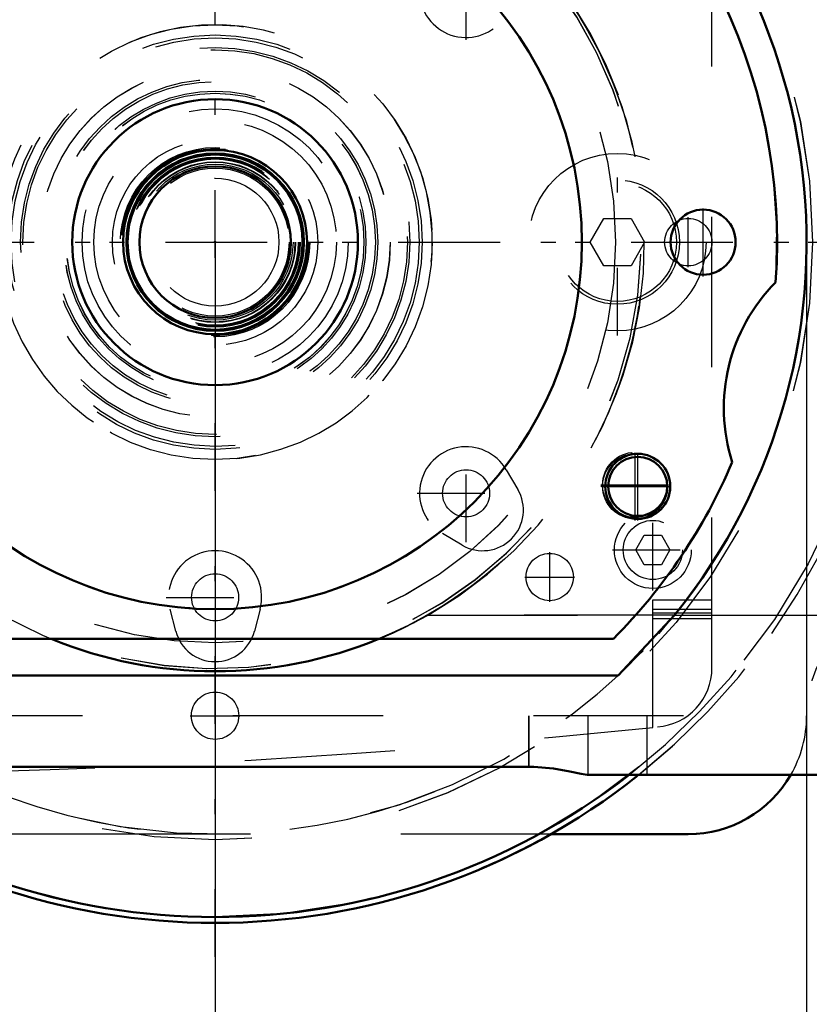
# Model space of a CAD drawing. Units: inches. Extents: x 14 to 234, y 19 to 250.
# Drawn here: x 170 to 176, y 114 to 121 of the extents above; entities that cross this region are included whole.
import ezdxf

# ---------------------------------------------------------------- set-up
doc = ezdxf.new("R2010")
doc.units = ezdxf.units.IN
doc.header["$MEASUREMENT"] = 0
doc.linetypes.add('Center', pattern=[1.5, 0.45, -0.5, 0.05, -0.5])
doc.linetypes.add('Dashed', pattern=[2, 1, -1])
for name, color, linetype, lineweight in [('2d ConnectionPoints', 7, 'Continuous', 50), ('AM_0', 7, 'Continuous', 50), ('AM_4', 3, 'Continuous', 25), ('AM_5', 3, 'Continuous', 25), ('AM_7', 7, 'Center', 25), ('AM_9', 6, 'Dashed', 25)]:
    doc.layers.add(name, color=color, linetype=linetype, lineweight=lineweight)
doc.dimstyles.get("Standard").update_dxf_attribs({"dimtxt": 0.18, "dimasz": 0.18, "dimexe": 0.18, "dimexo": 0.0625, "dimgap": 0.09, "dimtad": 0, "dimtih": 1, "dimtoh": 1, "dimdec": 4, "dimzin": 0, "dimdsep": 46, "dimtxsty": 'Standard', "dimcen": 0.09, "dimadec": 0, "dimazin": 0, "dimtfac": 1, "dimtdec": 4, "dimtofl": 0, "dimtmove": 0, "dimatfit": 3, "dimfxl": 0, "dimtolj": 1, "dimtzin": 0, "dimarcsym": 0})

# ---------------------------------------------------------------- blocks, each defined once
blk = doc.blocks.new('59_0725701010_2_0_in_DJN6W_1_1_GN_Wire_Rope_Hoist_900')
at = {"layer": 'AM_0'}
blk.add_arc((171.7281, 119.307), 4.5276, 292.33959, 299.5878, dxfattribs=at)
at = {"layer": 'AM_7'}
for p, q in [((171.7281, 114.5531), (171.7281, 124.061)), ((166.9742, 119.307), (176.482, 119.307))]:
    blk.add_line(p, q, dxfattribs=at)
at = {"layer": 'AM_9'}
for radius in [4.4884, 3.9757, 1.1654, 1.0669, 1.0039, 0.6122]:
    blk.add_circle((171.7281, 119.307), radius, dxfattribs=at)
for radius, start, end in [(4.5276, 106.95743, 292.33959), (4.5276, 299.5878, 73.04257), (3.937, 318.62813, 62.93008), (1.4455, 196.27881, 179.37925), (3.937, 227.05265, 316.35123)]:
    blk.add_arc((171.7281, 119.307), radius, start, end, dxfattribs=at)
blk = doc.blocks.new('60_3737219300_0_in_DJN6W_1_1_GN_Wire_Rope_Hoist_900')
at = {"layer": 'AM_7'}
for p, q in [((174.9761, 119.0797), (174.9761, 119.5344)), ((174.5234, 117.4556), (174.5234, 117.9202)), ((174.541, 117.4763), (174.541, 117.8897)), ((174.296, 117.6928), (174.7507, 117.6928)), ((174.296, 117.683), (174.7507, 117.683))]:
    blk.add_line(p, q, dxfattribs=at)
at = {"layer": 'AM_9'}
for p, q in [((173.1406, 116.8267), (219.5282, 116.8267)), ((169.0765, 116.6692), (174.3797, 116.6692)), ((174.4105, 116.4252), (169.0457, 116.4252)), ((226.8462, 116.1574), (164.2478, 116.1574)), ((173.8147, 116.1573), (173.8147, 115.8178)), ((174.2084, 116.1574), (174.2084, 115.7637)), ((174.6021, 116.1573), (174.6021, 115.7637)), ((173.8143, 115.8178), (169.6415, 115.8178)), ((218.4648, 115.7637), (174.204, 115.7637))]:
    blk.add_line(p, q, dxfattribs=at)
for centre, radius in [((171.7281, 119.307), 2.6654), ((171.7281, 119.307), 2.4409), ((171.7281, 119.307), 0.9902), ((174.9761, 119.307), 0.2165), ((174.5234, 117.6928), 0.2165), ((174.5234, 117.683), 0.2165), ((174.541, 117.683), 0.1969)]:
    blk.add_circle(centre, radius, dxfattribs=at)
for centre, radius, start, end in [((171.7281, 119.307), 3.7402, 98.07135, 184.11597), ((171.7281, 119.307), 3.7402, 355.88403, 81.70255), ((171.7281, 119.307), 3.937, 320.94988, 56.09874), ((171.7281, 119.307), 2.8543, 291.17924, 240.33865), ((171.7281, 119.307), 2.8346, 257.25756, 256.25253), ((176.295, 118.2047), 1.1811, 135.08601, 197.77313), ((171.7281, 119.307), 3.7402, 315.14919, 336.9751)]:
    blk.add_arc(centre, radius, start, end, dxfattribs=at)
blk = doc.blocks.new('73_0725701010_4_0_in_DJN6W_1_1_GN_Wire_Rope_Hoist_900')
at = {"layer": 'AM_0'}
blk.add_circle((171.7277, 119.3069), 0.6122, dxfattribs=at)
for radius, start, end in [(4.5276, 231.49684, 308.50316), (4.4884, 232.1328, 307.8672)]:
    blk.add_arc((171.7277, 119.3069), radius, start, end, dxfattribs=at)
at = {"layer": 'AM_7'}
for p, q in [((171.7277, 114.5529), (171.7277, 124.0608)), ((160.5466, 119.3069), (176.4817, 119.3069))]:
    blk.add_line(p, q, dxfattribs=at)
at = {"layer": 'AM_9'}
for radius in [3.9757, 1.4455, 1.1654, 1.0827, 1.0669, 1.0039]:
    blk.add_circle((171.7277, 119.3069), radius, dxfattribs=at)
for radius, start, end in [(4.4884, 105.23291, 232.1328), (4.4884, 307.8672, 74.76709), (4.5276, 308.50316, 73.04943), (3.937, 318.60922, 62.95676), (3.937, 219.05012, 316.37392)]:
    blk.add_arc((171.7277, 119.3069), radius, start, end, dxfattribs=at)
blk = doc.blocks.new('75_2227500350E21828_8_0_in_DJN6W_1_1_GN_Wire_Rope_Hoist_900')
at = {"layer": 'AM_9'}
for radius in [0.8858, 0.8071, 0.6299, 0.622, 0.6194, 0.58, 0.4252]:
    blk.add_circle((171.7277, 119.3069), radius, dxfattribs=at)
blk = doc.blocks.new('76_2227016300_0_in_DJN6W_1_1_GN_Wire_Rope_Hoist_900')
at = {"layer": 'AM_0'}
for radius in [0.5906, 0.5827, 0.5039]:
    blk.add_circle((171.7277, 119.3069), radius, dxfattribs=at)
at = {"layer": 'AM_7'}
for p, q in [((173.3982, 120.652), (173.3982, 121.3027)), ((174.4049, 118.6868), (174.4049, 119.9269)), ((173.3982, 117.3111), (173.3982, 117.9617)), ((173.0729, 117.6364), (173.7235, 117.6364)), ((174.6411, 116.9909), (174.6411, 117.5283)), ((174.3724, 117.2596), (174.9098, 117.2596)), ((171.4024, 116.9445), (172.0531, 116.9445))]:
    blk.add_line(p, q, dxfattribs=at)
at = {"layer": 'AM_9'}
for p, q in [((175.0348, 116.4754), (175.0348, 122.1384)), ((174.223, 119.3069), (174.314, 119.4643)), ((174.314, 119.4643), (174.4958, 119.4643)), ((174.4958, 119.4643), (174.5867, 119.3069)), ((174.314, 119.1494), (174.223, 119.3069)), ((174.5867, 119.3069), (174.4958, 119.1494)), ((174.4958, 119.1494), (174.314, 119.1494)), ((173.6652, 117.7935), (173.7423, 117.6626)), ((173.372, 117.2923), (173.241, 117.3694)), ((174.5275, 117.2596), (174.5843, 117.358)), ((174.5843, 117.358), (174.6979, 117.358)), ((174.6979, 117.358), (174.7548, 117.2596)), ((174.5843, 117.1612), (174.5275, 117.2596)), ((174.7548, 117.2596), (174.6979, 117.1612)), ((174.6979, 117.1612), (174.5843, 117.1612)), ((174.6411, 116.0797), (174.6411, 116.9289)), ((174.6411, 116.9289), (175.0348, 116.9289)), ((171.4659, 116.7196), (171.4278, 116.8668)), ((172.0277, 116.8668), (171.9896, 116.7196)), ((174.6411, 116.8659), (175.0348, 116.8659)), ((174.6411, 116.8423), (175.0348, 116.8423)), ((174.6411, 116.8029), (175.0348, 116.8029))]:
    blk.add_line(p, q, dxfattribs=at)
for centre, radius in [((171.7277, 119.3069), 1.3583), ((171.7277, 119.3069), 1.2953), ((171.7277, 119.3069), 1.2795), ((171.7277, 119.3069), 0.6839), ((174.4049, 119.3069), 0.5906), ((171.7277, 119.3069), 0.5886), ((171.7277, 119.3069), 0.5662), ((171.7277, 119.3069), 0.563), ((171.7277, 119.3069), 0.5572), ((171.7277, 119.3069), 0.5531), ((171.7277, 119.3069), 0.535), ((171.7277, 119.3069), 0.5315), ((171.7277, 119.3069), 0.5186), ((171.7277, 119.3069), 0.4921), ((174.4049, 119.3069), 0.4134), ((174.4049, 119.3069), 0.3937), ((173.3982, 117.6364), 0.1567), ((174.6411, 117.2596), 0.2559), ((174.6411, 117.2596), 0.1969), ((171.7277, 116.9445), 0.1567)]:
    blk.add_circle(centre, radius, dxfattribs=at)
for centre, radius, start, end in [((173.3982, 120.9773), 0.3098, 120.47828, 329.52172), ((173.3982, 117.6364), 0.3098, 30.47828, 239.52172), ((173.5092, 117.5254), 0.2705, 239.52172, 30.47828), ((171.7277, 116.9445), 0.3098, 345.47828, 194.52172), ((171.7277, 116.7874), 0.2705, 194.52172, 345.47828), ((174.6411, 116.4754), 0.3937, 274.4152, 360), ((168.523, 174.817), 59.0551, 265.5421, 275.946527)]:
    blk.add_arc(centre, radius, start, end, dxfattribs=at)
blk = doc.blocks.new('77_2327004220_0_in_DJN6W_1_1_GN_Wire_Rope_Hoist_900')
at = {"layer": 'AM_0'}
blk.add_line((174.8773, 115.3699), (173.9635, 115.3699), dxfattribs=at)
blk.add_arc((174.8773, 116.1573), 0.7874, 270, 330.01325, dxfattribs=at)
at = {"layer": 'AM_7'}
for p, q in [((174.8773, 119.1415), (174.8773, 119.4722)), ((173.9548, 116.9144), (173.9548, 117.2451)), ((173.7895, 117.0798), (174.1202, 117.0798)), ((171.5624, 116.1573), (171.8931, 116.1573))]:
    blk.add_line(p, q, dxfattribs=at)
at = {"layer": 'AM_9'}
blk.add_line((173.9635, 115.3699), (169.4919, 115.3699), dxfattribs=at)
for centre, radius in [((171.7277, 119.3069), 1.378), ((174.8773, 119.3069), 0.1575), ((173.9548, 117.0798), 0.1575), ((171.7277, 116.1573), 0.1575)]:
    blk.add_circle(centre, radius, dxfattribs=at)
for centre, start, end in [((176.4521, 116.1573), 90, 180), ((174.8773, 116.1573), 330.01325, 0)]:
    blk.add_arc(centre, 0.7874, start, end, dxfattribs=at)
blk = doc.blocks.new('78_3737220300_0_in_DJN6W_1_1_GN_Wire_Rope_Hoist_900')
at = {"layer": 'AM_0'}
for p, q in [((174.7852, 116.8265), (174.4101, 116.425)), ((169.0762, 116.6691), (174.3793, 116.6691)), ((174.4101, 116.425), (169.0453, 116.425)), ((173.8143, 115.8176), (169.6411, 115.8176)), ((218.4645, 115.7636), (174.2036, 115.7636))]:
    blk.add_line(p, q, dxfattribs=at)
blk.add_lwpolyline([(174.2036, 115.7636), (174.1639, 115.7706), (174.0878, 115.7875), (173.9792, 115.8063), (173.8497, 115.8171), (173.8143, 115.8176)], dxfattribs=at)
for centre, radius in [((171.7277, 119.3069), 2.4409), ((171.7277, 119.3069), 0.9508), ((174.9758, 119.3069), 0.2165), ((174.5406, 117.6828), 0.2165), ((174.5406, 117.6828), 0.1969)]:
    blk.add_circle(centre, radius, dxfattribs=at)
for centre, radius, start, end in [((171.7277, 119.3069), 3.7402, 355.88403, 184.11597), ((171.7277, 119.3069), 3.937, 320.94988, 56.09874), ((176.2947, 118.2045), 1.1811, 135.08601, 197.77313), ((171.7277, 119.3069), 3.7402, 315.14919, 336.9751), ((171.7277, 119.3069), 2.8543, 247.53872, 292.46128)]:
    blk.add_arc(centre, radius, start, end, dxfattribs=at)
at = {"layer": 'AM_4'}
blk.add_line((174.7852, 116.8265), (217.8829, 116.8265), dxfattribs=at)
at = {"layer": 'AM_7'}
for p, q in [((174.9758, 119.0795), (174.9758, 119.5342)), ((174.5406, 117.4555), (174.5406, 117.9102)), ((174.3132, 117.6828), (174.768, 117.6828))]:
    blk.add_line(p, q, dxfattribs=at)
at = {"layer": 'AM_9'}
for p, q in [((174.7852, 116.8265), (173.1465, 116.8265)), ((172.8373, 116.6764), (172.9141, 116.7093)), ((170.6331, 116.6702), (170.7439, 116.6274)), ((172.7115, 116.6274), (172.8373, 116.6764)), ((226.8458, 116.1573), (164.2474, 116.1573)), ((173.8143, 116.1573), (173.8143, 115.8176)), ((174.208, 116.1573), (174.208, 115.7636)), ((174.6017, 116.1573), (174.6017, 115.7636))]:
    blk.add_line(p, q, dxfattribs=at)
for points in [[(170.309, 116.8265), (170.5783, 116.6932), (170.6331, 116.6702)], [(172.9141, 116.7093), (172.9875, 116.7432), (173.1465, 116.8265)]]:
    blk.add_lwpolyline(points, dxfattribs=at)
for radius in [2.6654, 0.9902]:
    blk.add_circle((171.7277, 119.3069), radius, dxfattribs=at)
for radius, start, end in [(2.8574, 299.77009, 240.22991), (2.8543, 292.46128, 247.53872), (2.8346, 257.29311, 256.22086)]:
    blk.add_arc((171.7277, 119.3069), radius, start, end, dxfattribs=at)
blk = doc.blocks.new('*D129')
at = {"layer": 'AM_5', "color": 0, "lineweight": -2}
for p, q in [((171.7277, 119.3069), (171.7277, 29.9983)), ((220.9403, 119.3069), (220.9403, 29.9983)), ((172.2277, 29.9983), (193.5578, 29.9983)), ((220.4403, 29.9983), (199.1102, 29.9983))]:
    blk.add_line(p, q, dxfattribs=at)
at = {"layer": 'AM_5', "color": 0}
for points in [[(172.2277, 30.0816), (172.2277, 29.9149), (171.7277, 29.9983)], [(220.4403, 29.9149), (220.4403, 30.0816), (220.9403, 29.9983)]]:
    blk.add_solid(points, dxfattribs=at)
at = {"layer": 'Defpoints', "color": 0}
for p in [(171.7277, 119.3069), (220.9403, 119.3069), (220.9403, 30.4983)]:
    blk.add_point(p, dxfattribs=at)
at = {"layer": 'AM_5', "color": 0, "insert": (196.334, 29.9983), "char_height": 1, "attachment_point": 5}
blk.add_mtext('\\A1;49.213', dxfattribs=at)
blk = doc.blocks.new('*D130')
at = {"layer": 'AM_5', "color": 0, "lineweight": -2}
for p, q in [((194.6801, 143.0866), (135.019, 143.0866)), ((135.019, 142.5866), (135.019, 132.0044)), ((135.019, 115.8699), (135.019, 126.452)), ((171.7277, 115.3699), (135.019, 115.3699))]:
    blk.add_line(p, q, dxfattribs=at)
at = {"layer": 'AM_5', "color": 0}
for points in [[(135.1023, 142.5866), (134.9356, 142.5866), (135.019, 143.0866)], [(134.9356, 115.8699), (135.1023, 115.8699), (135.019, 115.3699)]]:
    blk.add_solid(points, dxfattribs=at)
at = {"layer": 'Defpoints', "color": 0}
for p in [(135.519, 143.0866), (194.6801, 143.0866), (171.7277, 115.3699)]:
    blk.add_point(p, dxfattribs=at)
at = {"layer": 'AM_5', "color": 0, "insert": (135.019, 129.2282), "char_height": 1, "attachment_point": 5, "rotation": 90}
blk.add_mtext('\\A1;27.717', dxfattribs=at)
blk = doc.blocks.new('*D131')
at = {"layer": 'AM_5', "color": 0, "lineweight": -2}
for p, q in [((143.719, 122.6069), (143.219, 119.3069)), ((144.219, 122.6069), (143.719, 122.6069)), ((161.6487, 119.3069), (143.219, 119.3069)), ((143.219, 115.8699), (143.219, 118.8069)), ((171.7277, 115.3699), (143.219, 115.3699))]:
    blk.add_line(p, q, dxfattribs=at)
at = {"layer": 'AM_5', "color": 0}
for points in [[(143.3023, 118.8069), (143.1356, 118.8069), (143.219, 119.3069)], [(143.1356, 115.8699), (143.3023, 115.8699), (143.219, 115.3699)]]:
    blk.add_solid(points, dxfattribs=at)
at = {"layer": 'Defpoints', "color": 0}
for p in [(145.519, 119.3069), (161.6487, 119.3069), (171.7277, 115.3699)]:
    blk.add_point(p, dxfattribs=at)
at = {"layer": 'AM_5', "color": 0, "insert": (145.019, 122.6069), "char_height": 1, "attachment_point": 5, "rotation": 90}
blk.add_mtext('\\A1;3.937', dxfattribs=at)
blk = doc.blocks.new('*D133')
at = {"layer": 'AM_5', "color": 0, "lineweight": -2}
for p, q in [((171.7277, 115.3699), (135.019, 115.3699)), ((135.019, 114.8699), (135.019, 102.6934)), ((135.019, 84.9646), (135.019, 97.141)), ((198.1051, 84.4646), (135.019, 84.4646))]:
    blk.add_line(p, q, dxfattribs=at)
at = {"layer": 'AM_5', "color": 0}
for points in [[(135.1023, 114.8699), (134.9356, 114.8699), (135.019, 115.3699)], [(134.9356, 84.9646), (135.1023, 84.9646), (135.019, 84.4646)]]:
    blk.add_solid(points, dxfattribs=at)
at = {"layer": 'Defpoints', "color": 0}
for p in [(135.519, 115.3699), (171.7277, 115.3699), (198.1051, 84.4646)]:
    blk.add_point(p, dxfattribs=at)
at = {"layer": 'AM_5', "color": 0, "insert": (135.019, 99.9172), "char_height": 1, "attachment_point": 5, "rotation": 90}
blk.add_mtext('\\A1;30.905', dxfattribs=at)
blk = doc.blocks.new('*D134')
at = {"layer": 'AM_5', "color": 0, "lineweight": -2}
for p, q in [((171.7277, 119.3069), (171.7277, 39.9983)), ((198.1051, 65.9916), (198.1051, 39.9983)), ((172.2277, 39.9983), (182.1402, 39.9983)), ((197.6051, 39.9983), (187.6926, 39.9983))]:
    blk.add_line(p, q, dxfattribs=at)
at = {"layer": 'AM_5', "color": 0}
for points in [[(172.2277, 40.0816), (172.2277, 39.9149), (171.7277, 39.9983)], [(197.6051, 39.9149), (197.6051, 40.0816), (198.1051, 39.9983)]]:
    blk.add_solid(points, dxfattribs=at)
at = {"layer": 'Defpoints', "color": 0}
for p in [(171.7277, 119.3069), (198.1051, 65.9916), (171.7277, 40.4983)]:
    blk.add_point(p, dxfattribs=at)
at = {"layer": 'AM_5', "color": 0, "insert": (184.9164, 39.9983), "char_height": 1, "attachment_point": 5}
blk.add_mtext('\\A1;26.377', dxfattribs=at)
blk = doc.blocks.new('*D137')
at = {"layer": 'AM_5', "color": 0, "lineweight": -2}
for p, q in [((167.7907, 119.3069), (167.7907, 108.8069)), ((175.6647, 119.3069), (175.6647, 108.8069)), ((167.7907, 108.8069), (165.8145, 108.8069)), ((168.7907, 108.8069), (174.6647, 108.8069))]:
    blk.add_line(p, q, dxfattribs=at)
at = {"layer": 'AM_5', "color": 0}
for points in [[(168.7907, 108.9735), (168.7907, 108.6402), (167.7907, 108.8069)], [(174.6647, 108.6402), (174.6647, 108.9735), (175.6647, 108.8069)]]:
    blk.add_solid(points, dxfattribs=at)
at = {"layer": 'Defpoints', "color": 0}
for p in [(167.7907, 119.3069), (175.6647, 119.3069), (175.6647, 109.3069)]:
    blk.add_point(p, dxfattribs=at)
at = {"layer": 'AM_5', "color": 0, "insert": (163.4907, 108.8069), "char_height": 1, "attachment_point": 5}
blk.add_mtext('\\A1;7.874', dxfattribs=at)

msp = doc.modelspace()

# ---------------------------------------------------------------- linework, layer by layer
at = {"layer": '2d ConnectionPoints'}
for p in [(171.72772, 119.30686), (171.72772, 119.30686), (171.72772, 119.30686), (171.72772, 119.30686), (171.72772, 119.30686), (171.72772, 119.30686), (171.72772, 119.30686), (171.72772, 119.30686), (171.72811, 119.30702), (171.72811, 119.30702), (171.72811, 119.30702), (171.72811, 119.30702)]:
    msp.add_point(p, dxfattribs=at)

# ---------------------------------------------------------------- block references
for name in ['78_3737220300_0_in_DJN6W_1_1_GN_Wire_Rope_Hoist_900', '60_3737219300_0_in_DJN6W_1_1_GN_Wire_Rope_Hoist_900', '73_0725701010_4_0_in_DJN6W_1_1_GN_Wire_Rope_Hoist_900', '59_0725701010_2_0_in_DJN6W_1_1_GN_Wire_Rope_Hoist_900', '77_2327004220_0_in_DJN6W_1_1_GN_Wire_Rope_Hoist_900', '76_2227016300_0_in_DJN6W_1_1_GN_Wire_Rope_Hoist_900', '75_2227500350E21828_8_0_in_DJN6W_1_1_GN_Wire_Rope_Hoist_900']:
    msp.add_blockref(name, (0, 0))

# ---------------------------------------------------------------- dimensions: what is measured, and where the dimension line sits
at = {"layer": 'AM_5'}
for base, p1, p2, text, picture, middle in [((135.01898, 143.08657), (171.72772, 115.36985), (194.68008, 143.08657), '27.717', '*D130', (135.01898, 129.22821)), ((143.21898, 119.30686), (171.72772, 115.36985), (161.64869, 119.30686), '3.937', '*D131', (145.01898, 122.60686)), ((135.01898, 115.36985), (198.10508, 84.46459), (171.72772, 115.36985), '30.905', '*D133', (135.01898, 99.91722))]:
    dim = msp.add_linear_dim(base=base, p1=p1, p2=p2, angle=90, text=text, dimstyle='Standard', override={"dimtxt": 1, "dimasz": 0.5, "dimexe": 0, "dimexo": 0, "dimgap": 0.3}, dxfattribs=at)
    dim.commit()
    dim.dimension.update_dxf_attribs({"geometry": picture, "text_midpoint": middle, "dimtype": 160, "text_rotation": 90})
for base, p1, p2, text, override, picture, middle in [((175.66473, 108.80686), (167.79072, 119.30686), (175.66473, 119.30686), '7.874', {"dimtxt": 1, "dimasz": 1, "dimexe": 0, "dimexo": 0, "dimgap": 0.3}, '*D137', (163.49072, 108.80686)), ((220.94032, 29.99827), (171.72772, 119.30686), (220.94032, 119.30686), '49.213', {"dimtxt": 1, "dimasz": 0.5, "dimexe": 0, "dimexo": 0, "dimgap": 0.3}, '*D129', (196.33402, 29.99827)), ((171.72772, 39.99827), (198.10508, 65.99157), (171.72772, 119.30686), '26.377', {"dimtxt": 1, "dimasz": 0.5, "dimexe": 0, "dimexo": 0, "dimgap": 0.3}, '*D134', (184.9164, 39.99827))]:
    dim = msp.add_linear_dim(base=base, p1=p1, p2=p2, text=text, dimstyle='Standard', override=override, dxfattribs=at)
    dim.commit()
    dim.dimension.update_dxf_attribs({"geometry": picture, "text_midpoint": middle, "dimtype": 160})

doc.saveas('drawing.dxf')
